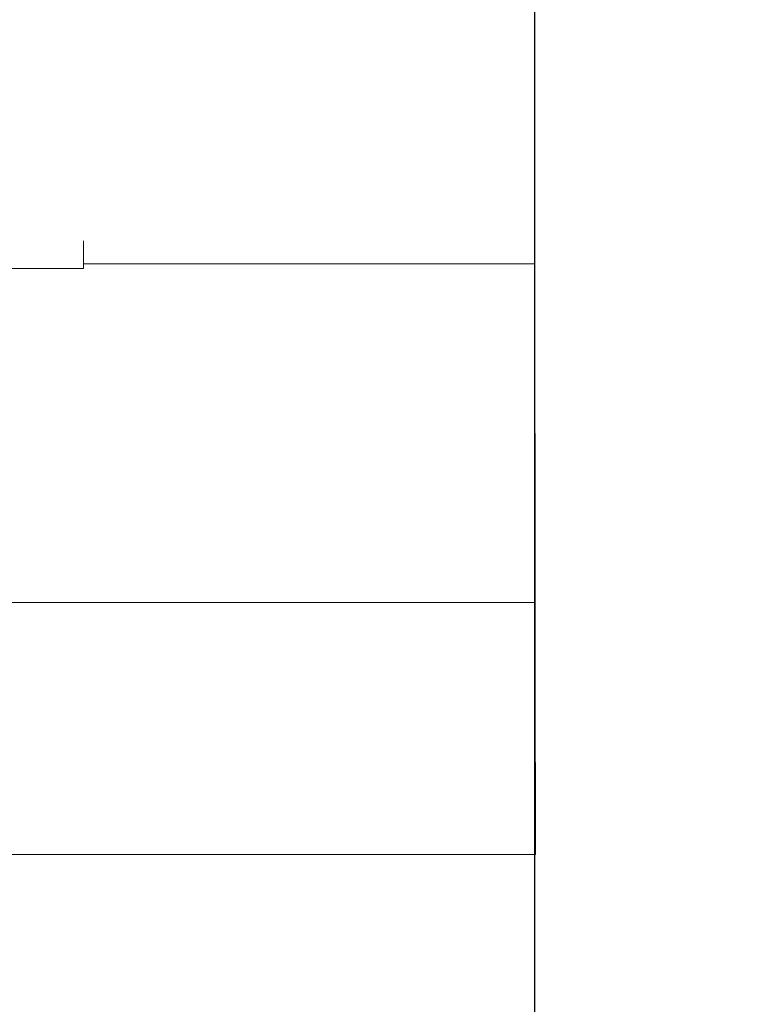
# Model space of a CAD drawing. Units: millimetres. Extents: x 1359 to 3456, y 1096 to 1520.
# Drawn here: x 1489 to 1502, y 1290 to 1308 of the extents above; entities that cross this region are included whole.
import ezdxf

# ---------------------------------------------------------------- set-up
doc = ezdxf.new("R2010")
doc.units = ezdxf.units.MM
doc.linetypes.add('JIS_02_4.0', pattern=[5.5, 4, -1.5])
doc.layers.get('Defpoints').update_dxf_attribs({"color": 250})
for name, color, linetype, lineweight in [('0-03 wymiary', 6, 'Continuous', 5), ('05', 5, 'Continuous', 25), ('ProfileEdges_Nr_Pióra__7', 7, 'Continuous', 18)]:
    doc.layers.add(name, color=color, linetype=linetype, lineweight=lineweight)
doc.styles.add('1-25', font='txt', dxfattribs={"height": 7})
doc.dimstyles.new('1-25', dxfattribs={"dimtxt": 7, "dimasz": 0.2, "dimexe": 2, "dimexo": 5, "dimgap": 1.25, "dimtad": 1, "dimdec": 0, "dimrnd": 0.5, "dimtxsty": '1-25', "dimblk": 'BG dim mark', "dimcen": 0, "dimclrd": 256, "dimclre": 8, "dimclrt": 11, "dimadec": 0, "dimazin": 0, "dimtfac": 1, "dimtdec": 0, "dimtix": 1, "dimtmove": 1, "dimatfit": 3, "dimfxl": 0.5, "dimtfill": 1, "dimarcsym": 0})

# ---------------------------------------------------------------- blocks, each defined once
blk = doc.blocks.new('BG dim mark')
for p, q in [((0, -10), (0, 10)), ((10, 0), (-10, 0))]:
    blk.add_line(p, q)
at = {"color": 0, "linetype": 'ByBlock', "const_width": 1.5}
blk.add_lwpolyline([(5, 5), (-5, -5)], dxfattribs=at)
blk = doc.blocks.new('*D33')
at = {"layer": '0-03 wymiary', "color": 8, "linetype": 'JIS_02_4.0', "lineweight": -2, "transparency": 16777216}
for p, q in [((1423.525, 1254.266), (1423.525, 1251.766)), ((1518.713, 1254.266), (1518.713, 1251.766))]:
    blk.add_line(p, q, dxfattribs=at)
at = {"layer": '0-03 wymiary', "lineweight": -2, "transparency": 16777216}
blk.add_line((1423.725, 1253.766), (1518.513, 1253.766), dxfattribs=at)
at = {"layer": 'Defpoints', "color": 0, "transparency": 16777216}
for p in [(1518.713, 1320.725), (1423.525, 1304.734), (1518.713, 1253.766)]:
    blk.add_point(p, dxfattribs=at)
at = {"layer": '0-03 wymiary', "lineweight": -2, "transparency": 16777216, "xscale": 0.2, "yscale": 0.2, "zscale": 0.2, "rotation": 180}
blk.add_blockref('BG dim mark', (1423.525, 1253.766), dxfattribs=at)
at = {"layer": '0-03 wymiary', "lineweight": -2, "transparency": 16777216, "xscale": 0.2, "yscale": 0.2, "zscale": 0.2}
blk.add_blockref('BG dim mark', (1518.713, 1253.766), dxfattribs=at)
at = {"layer": '0-03 wymiary', "color": 11, "transparency": 16777216, "insert": (1471.119, 1258.59), "char_height": 7, "attachment_point": 5, "style": '1-25', "bg_fill": 3, "box_fill_scale": 1.1, "bg_fill_color": 256, "bg_fill_true_color": 13158600, "bg_fill_transparency": 0}
blk.add_mtext('95', dxfattribs=at)

msp = doc.modelspace()

# ---------------------------------------------------------------- linework, layer by layer
at = {"layer": 'ProfileEdges_Nr_Pióra__7', "color": 5, "linetype": 'Continuous', "flags": 128}
for points in [[(1498.099, 1307.576), (1498.099, 1307.484)], [(1498.099, 1307.484), (1498.1, 1306.2)], [(1498.1, 1306.2), (1498.101, 1305.342)], [(1498.101, 1305.342), (1498.103, 1304.335)], [(1498.103, 1304.335), (1498.103, 1303.707)], [(1498.103, 1303.707), (1498.104, 1303.338)], [(1489.946, 1303.468), (1489.946, 1303.528)], [(1489.946, 1303.108), (1489.946, 1303.468)], [(1498.104, 1303.338), (1498.104, 1303.108)], [(1489.946, 1303.108), (1498.104, 1303.108)], [(1489.946, 1303.028), (1489.946, 1303.108)], [(1498.104, 1303.108), (1498.111, 1296.989)], [(1488.813, 1303.028), (1488.51, 1303.028)], [(1488.813, 1303.028), (1489.083, 1303.028)], [(1489.083, 1303.028), (1489.317, 1303.028)], [(1489.515, 1303.028), (1489.317, 1303.028)], [(1489.515, 1303.028), (1489.676, 1303.028)], [(1489.676, 1303.028), (1489.8, 1303.028)], [(1489.8, 1303.028), (1489.887, 1303.028)], [(1489.887, 1303.028), (1489.935, 1303.028)], [(1489.935, 1303.028), (1489.946, 1303.028)], [(1498.111, 1296.989), (1475.014, 1296.989)], [(1498.111, 1296.989), (1498.113, 1295.331)], [(1498.113, 1295.331), (1498.116, 1292.876)], [(1498.116, 1292.876), (1498.116, 1292.438)], [(1498.116, 1292.438), (1475.014, 1292.438)]]:
    msp.add_lwpolyline(points, dxfattribs=at)

# ---------------------------------------------------------------- next in the draw order: dimensions: what is measured, and where the dimension line sits
at = {"layer": '0-03 wymiary'}
dim = msp.add_linear_dim(base=(1518.713, 1253.766), p1=(1423.525, 1304.734), p2=(1518.713, 1320.725), dimstyle='1-25', override={"dimfxlon": 1}, dxfattribs=at)
dim.commit()
dim.dimension.update_dxf_attribs({"geometry": '*D33', "text_midpoint": (1471.119, 1258.59)})

# ---------------------------------------------------------------- next in the draw order: linework, layer by layer
at = {"layer": '05', "color": 5}
msp.add_line((1498.1, 1330.219), (1498.1, 1285.79), dxfattribs=at)
at = {"layer": 'ProfileEdges_Nr_Pióra__7', "color": 5, "linetype": 'Continuous', "flags": 128}
for points in [[(1498.105, 1303.181), (1498.105, 1302.991)], [(1498.105, 1302.991), (1498.105, 1302.958)], [(1498.105, 1302.958), (1498.105, 1302.894)]]:
    msp.add_lwpolyline(points, dxfattribs=at)

doc.saveas('drawing.dxf')
